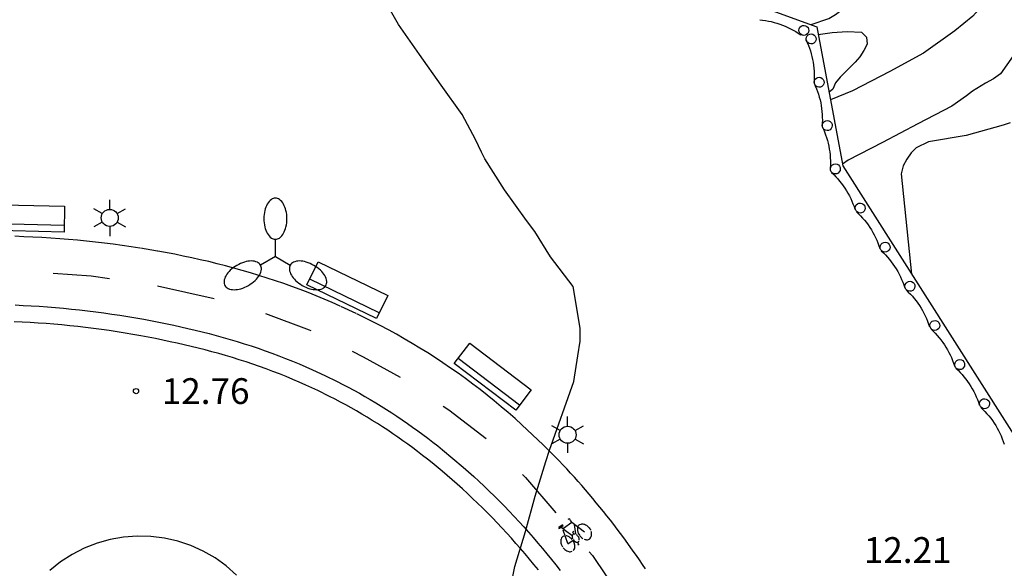
# Model space of a CAD drawing. Units: metres. Extents: x 581694 to 582045, y 4797540 to 4797790.
# Drawn here: x 581983 to 582011, y 4797641 to 4797657 of the extents above; entities that cross this region are included whole.
import ezdxf

# ---------------------------------------------------------------- set-up
doc = ezdxf.new("R2010")
doc.units = ezdxf.units.M
doc.linetypes.add('TRAZOS_NORMALES', pattern=[0.75, 0.5, -0.25])
for name, color, linetype in [('020104', 34, 'Continuous'), ('020204', 9, 'Continuous'), ('020308', 9, 'Continuous'), ('060106', 9, 'BARANDILLA'), ('060112', 1, 'TRAZOS_NORMALES'), ('060113', 4, 'Continuous'), ('060130', 9, 'Continuous'), ('070110', 9, 'Continuous'), ('070113', 9, 'Continuous'), ('090202', 1, 'Continuous'), ('090212', 9, 'Continuous'), ('250203', 9, 'Continuous'), ('250205', 9, 'Continuous'), ('260101', 9, 'Continuous')]:
    doc.layers.add(name, color=color, linetype=linetype)
doc.layers.add('020105', color=24, linetype='Continuous', lineweight=30)
doc.styles.add('ARIAL', font='ARIAL.TTF', dxfattribs={"height": 1})
doc.linetypes.add('BARANDILLA', pattern='A,1,[201,DONOSTI.shx,S=0.1,R=0,X=0,Y=0],1', length=2)

# ---------------------------------------------------------------- blocks, each defined once
blk = doc.blocks.new('COTAPU')
blk.add_circle((0, 0), 0.075)
blk = doc.blocks.new('BICI')
at = {"color": 9, "linetype": 'Continuous'}
for points in [[(-0.236, 0.385), (-0.243, 0.371), (-0.224, 0.366)], [(-0.22, 0.365), (-0.087, 0.365), (-0.091, 0.384), (-0.104, 0.391), (-0.226, 0.391), (-0.236, 0.385)], [(-0.128, 0.302), (0.171, 0.302)], [(0.171, 0.302), (0.165, 0.361), (0.177, 0.381), (0.182, 0.407), (0.167, 0.423), (0.149, 0.428), (0.122, 0.428)], [(0.171, 0.302), (0.311, -0.144)], [(-0.049, -0.018), (-0.123, 0.201)], [(0.015, -0.014), (0.029, 0.05)], [(0.029, 0.05), (0.063, 0.051)], [(-0.033, -0.274), (-0.051, -0.344)], [(-0.051, -0.344), (-0.076, -0.344)]]:
    blk.add_lwpolyline(points, dxfattribs=at)
at = {"color": 9, "linetype": 'Continuous', "flags": 128}
for points in [[(-0.123, 0.201), (-0.174, 0.353)], [(-0.25, 0.103), (-0.281, 0.109), (-0.309, 0.108), (-0.335, 0.101), (-0.367, 0.084), (-0.382, 0.072), (-0.396, 0.059), (-0.416, 0.034), (-0.427, 0.017), (-0.44, -0.009), (-0.451, -0.037), (-0.457, -0.058), (-0.462, -0.082), (-0.467, -0.121)], [(-0.165, 0.27), (-0.282, -0.123)], [(-0.113, -0.111), (-0.117, -0.082), (-0.126, -0.043), (-0.141, -0.003), (-0.153, 0.018), (-0.165, 0.038), (-0.187, 0.064), (-0.195, 0.071)], [(0.029, 0.05), (0.001, 0.05)], [(0.07, -0.04), (0.191, 0.198)], [(0.219, 0.073), (0.204, 0.059), (0.191, 0.044), (0.176, 0.022), (0.164, 0.001), (0.155, -0.022), (0.148, -0.04), (0.142, -0.062), (0.137, -0.088), (0.134, -0.107), (0.133, -0.139), (0.133, -0.164), (0.135, -0.188), (0.141, -0.22), (0.146, -0.242), (0.156, -0.269)], [(0.255, 0.097), (0.276, 0.105), (0.302, 0.109), (0.329, 0.108), (0.361, 0.099), (0.384, 0.087), (0.405, 0.071), (0.424, 0.052), (0.439, 0.032), (0.455, 0.004), (0.467, -0.022), (0.478, -0.057), (0.484, -0.088), (0.488, -0.128), (0.488, -0.165), (0.485, -0.193), (0.483, -0.21)], [(-0.467, -0.164), (-0.462, -0.205), (-0.457, -0.229), (-0.446, -0.264), (-0.433, -0.294), (-0.416, -0.322), (-0.401, -0.343), (-0.381, -0.362), (-0.368, -0.372), (-0.343, -0.386), (-0.309, -0.396)], [(-0.289, -0.144), (-0.066, -0.144)], [(-0.274, -0.397), (-0.244, -0.39), (-0.218, -0.377), (-0.197, -0.361), (-0.177, -0.341), (-0.161, -0.32), (-0.146, -0.294), (-0.134, -0.269), (-0.124, -0.24), (-0.118, -0.212), (-0.113, -0.184), (-0.112, -0.171)], [(-0.091, -0.171), (-0.088, -0.187), (-0.085, -0.2), (-0.08, -0.214), (-0.075, -0.226), (-0.068, -0.238), (-0.059, -0.25), (-0.049, -0.26), (-0.033, -0.271), (-0.017, -0.276), (-0.004, -0.277), (0.008, -0.275), (0.018, -0.271)], [(0.047, -0.04), (0.033, -0.026), (0.021, -0.018), (0.007, -0.013), (-0.012, -0.012), (-0.035, -0.02), (-0.05, -0.031), (-0.06, -0.042), (-0.073, -0.061), (-0.081, -0.081), (-0.086, -0.097), (-0.09, -0.114)], [(0.044, -0.251), (0.055, -0.236), (0.064, -0.218), (0.071, -0.202), (0.076, -0.181), (0.079, -0.161), (0.08, -0.138), (0.079, -0.12), (0.075, -0.097), (0.07, -0.081), (0.063, -0.065)], [(0.175, -0.309), (0.192, -0.334), (0.206, -0.35), (0.226, -0.368), (0.248, -0.382), (0.276, -0.393), (0.297, -0.397), (0.32, -0.398), (0.348, -0.392), (0.369, -0.384), (0.392, -0.37), (0.416, -0.349), (0.43, -0.332), (0.444, -0.313), (0.454, -0.295), (0.465, -0.27), (0.472, -0.252)], [(-0.051, -0.344), (-0.025, -0.344)]]:
    blk.add_lwpolyline(points, dxfattribs=at)
blk = doc.blocks.new('FAROLJ')
for p, q in [((0, 0.248), (0, 0.528)), ((-0.215, 0.124), (-0.458, 0.264)), ((0.215, 0.124), (0.458, 0.264)), ((-0.215, -0.124), (-0.458, -0.264)), ((0, -0.248), (0, -0.528)), ((0.215, -0.124), (0.458, -0.264))]:
    blk.add_line(p, q)
blk.add_circle((0, 0), 0.248)
blk = doc.blocks.new('FAROLM')
for q in [(0, 0.5), (0.433, -0.25), (-0.433, -0.25)]:
    blk.add_line((0, 0), q)
for points in [[(0, 0.5, 0.159986), (0.117, 0.538, 0.106322), (0.238, 0.675, 0.071006), (0.309, 0.858, 0.057309), (0.337, 1.099, 0.057309), (0.309, 1.339, 0.071006), (0.238, 1.522, 0.106322), (0.117, 1.659, 0.159986), (0, 1.697, 0.159986), (-0.117, 1.659, 0.106322), (-0.238, 1.522, 0.071006), (-0.309, 1.339, 0.057309), (-0.337, 1.099, 0.057309), (-0.309, 0.858, 0.071006), (-0.238, 0.675, 0.106322), (-0.117, 0.538, 0.159986)], [(-0.433, -0.25, 0.159986), (-0.525, -0.168, 0.106322), (-0.704, -0.131, 0.071006), (-0.898, -0.161, 0.057309), (-1.12, -0.258, 0.057309), (-1.315, -0.402, 0.071006), (-1.437, -0.555, 0.106322), (-1.495, -0.728, 0.159986), (-1.47, -0.849, 0.159986), (-1.378, -0.931, 0.106322), (-1.199, -0.967, 0.071006), (-1.005, -0.937, 0.057309), (-0.783, -0.841, 0.057309), (-0.588, -0.697, 0.071006), (-0.466, -0.544, 0.106322), (-0.408, -0.371, 0.159986)], [(0.433, -0.25, 0.159986), (0.408, -0.371, 0.106322), (0.466, -0.544, 0.071006), (0.588, -0.697, 0.057309), (0.783, -0.841, 0.057309), (1.005, -0.937, 0.071006), (1.199, -0.967, 0.106322), (1.378, -0.931, 0.159986), (1.47, -0.849, 0.159986), (1.495, -0.728, 0.106322), (1.437, -0.555, 0.071006), (1.315, -0.402, 0.057309), (1.12, -0.258, 0.057309), (0.898, -0.161, 0.071006), (0.704, -0.131, 0.106322), (0.525, -0.168, 0.159986)]]:
    blk.add_lwpolyline(points, format="xyb", close=True)
blk = doc.blocks.new('BANCO')
blk.add_line((1.125, 0.1875), (-1.125, 0.1875))
blk.add_lwpolyline([(1.125, 0.75), (1.125, 0), (-1.125, 0), (-1.125, 0.75)], close=True)

msp = doc.modelspace()

# ---------------------------------------------------------------- linework, layer by layer
at = {"layer": '020104', "flags": 128}
for points, elevation in [([(582005.662, 4797656.829), (582006.175, 4797657.004), (582006.378, 4797657.123), (582006.56, 4797657.257), (582006.947, 4797657.485), (582007.968, 4797657.901), (582008.365, 4797658.066), (582009.396, 4797658.325), (582009.622, 4797658.327), (582010.269, 4797658.213), (582010.423, 4797658.066), (582010.548, 4797657.899), (582010.588, 4797657.671), (582010.541, 4797657.26), (582010.372, 4797657.078), (582009.847, 4797656.645), (582008.941, 4797656), (582007.954, 4797655.462), (582006.865, 4797654.905), (582006.227, 4797654.642)], 3), ([(582005.872, 4797656.542), (582006.278, 4797656.597), (582006.711, 4797656.631), (582007.132, 4797656.61), (582007.276, 4797656.468), (582007.294, 4797656.258), (582007.2, 4797656.072), (582007.084, 4797655.893), (582006.951, 4797655.739), (582006.508, 4797655.296), (582006.372, 4797655.135), (582006.3, 4797654.947), (582006.186, 4797654.86)], 3.5), ([(582011.458, 4797653.971), (582011.253, 4797653.898), (582010.176, 4797653.601), (582009.085, 4797653.42), (582008.723, 4797653.246), (582008.576, 4797653.096), (582008.447, 4797652.914), (582008.341, 4797652.721), (582008.285, 4797652.488), (582008.589, 4797649.567)], 2)]:
    msp.add_lwpolyline(points, dxfattribs=dict(at, elevation=elevation))
at = {"layer": '020105', "flags": 128}
for points, elevation in [([(582012.953, 4797660.243), (582013.073, 4797660.158), (582013.191, 4797659.954), (582013.283, 4797659.756), (582013.451, 4797659.364), (582013.451, 4797659.157), (582013.407, 4797658.944), (582013.341, 4797658.745), (582013.131, 4797658.326), (582013, 4797658.142), (582012.387, 4797657.165), (582011.729, 4797656.187), (582011.184, 4797655.397), (582010.975, 4797655.254), (582010.739, 4797655.127), (582010.361, 4797654.892), (582010.194, 4797654.753), (582009.759, 4797654.457), (582008.768, 4797653.944), (582007.747, 4797653.395), (582006.745, 4797652.887), (582006.577, 4797652.77)], 2.5), ([(581996.82, 4797639.984), (581997.036, 4797641.057), (581997.341, 4797642.072), (581997.631, 4797643.105), (581997.94, 4797644.117), (581998.046, 4797644.44), (581998.748, 4797646.443), (581998.872, 4797647.186), (581998.934, 4797647.619), (581998.934, 4797647.991), (581998.73, 4797649.206), (581998.075, 4797650.072), (581997.615, 4797650.804), (581997.37, 4797651.124), (581996.729, 4797652.02), (581996.165, 4797652.924), (581996.065, 4797653.115), (581995.89, 4797653.485), (581995.499, 4797654.217), (581994.892, 4797655.065), (581994.262, 4797655.955), (581993.645, 4797656.834), (581993.108, 4797657.778)], 12.5)]:
    msp.add_lwpolyline(points, dxfattribs=dict(at, elevation=elevation))
at = {"layer": '060106'}
for points in [[(582004.167, 4797656.969, 12.463), (582004.252, 4797656.96, 12.462), (582004.337, 4797656.948, 12.461), (582004.421, 4797656.934, 12.46), (582004.505, 4797656.916, 12.459), (582004.588, 4797656.895, 12.459), (582004.67, 4797656.872, 12.458), (582004.752, 4797656.845, 12.457), (582004.832, 4797656.816, 12.456), (582004.912, 4797656.784, 12.455), (582004.99, 4797656.749, 12.454), (582005.067, 4797656.711, 12.453), (582005.142, 4797656.671, 12.452), (582005.216, 4797656.628, 12.451), (582005.289, 4797656.582, 12.45), (582005.36, 4797656.534, 12.449)], [(582005.515, 4797656.383, 12.451), (582005.551, 4797656.305, 12.45), (582005.584, 4797656.226, 12.449), (582005.614, 4797656.146, 12.448), (582005.641, 4797656.065, 12.447), (582005.666, 4797655.983, 12.446), (582005.687, 4797655.9, 12.445), (582005.706, 4797655.816, 12.444), (582005.722, 4797655.732, 12.443), (582005.735, 4797655.647, 12.443), (582005.744, 4797655.562, 12.442), (582005.751, 4797655.477, 12.441), (582005.755, 4797655.391, 12.44), (582005.756, 4797655.305, 12.439), (582005.753, 4797655.22, 12.438), (582005.748, 4797655.134, 12.437)], [(582005.75, 4797655.122, 12.445), (582005.786, 4797655.044, 12.444), (582005.819, 4797654.965, 12.443), (582005.849, 4797654.885, 12.442), (582005.877, 4797654.803, 12.441), (582005.901, 4797654.721, 12.44), (582005.923, 4797654.638, 12.439), (582005.942, 4797654.555, 12.438), (582005.957, 4797654.471, 12.437), (582005.97, 4797654.386, 12.436), (582005.98, 4797654.301, 12.436), (582005.987, 4797654.216, 12.435), (582005.99, 4797654.13, 12.434), (582005.991, 4797654.044, 12.433), (582005.989, 4797653.959, 12.432), (582005.983, 4797653.873, 12.431)], [(582005.986, 4797653.86, 12.439), (582006.022, 4797653.783, 12.438), (582006.055, 4797653.704, 12.437), (582006.085, 4797653.623, 12.436), (582006.112, 4797653.542, 12.435), (582006.137, 4797653.46, 12.435), (582006.159, 4797653.377, 12.434), (582006.177, 4797653.294, 12.433), (582006.193, 4797653.209, 12.432), (582006.206, 4797653.125, 12.431), (582006.215, 4797653.04, 12.43), (582006.222, 4797652.954, 12.429), (582006.226, 4797652.869, 12.428), (582006.227, 4797652.783, 12.427), (582006.224, 4797652.697, 12.426), (582006.219, 4797652.612, 12.425)], [(582006.259, 4797652.522, 12.431), (582006.321, 4797652.463, 12.43), (582006.381, 4797652.402, 12.429), (582006.439, 4797652.339, 12.428), (582006.495, 4797652.274, 12.427), (582006.548, 4797652.207, 12.426), (582006.599, 4797652.138, 12.425), (582006.647, 4797652.068, 12.424), (582006.693, 4797651.995, 12.423), (582006.737, 4797651.921, 12.422), (582006.778, 4797651.846, 12.422), (582006.816, 4797651.769, 12.421), (582006.851, 4797651.691, 12.42), (582006.883, 4797651.612, 12.419), (582006.913, 4797651.532, 12.418), (582006.94, 4797651.45, 12.417)], [(582006.983, 4797651.383, 12.417), (582007.045, 4797651.324, 12.416), (582007.105, 4797651.263, 12.415), (582007.163, 4797651.2, 12.414), (582007.219, 4797651.135, 12.413), (582007.272, 4797651.068, 12.412), (582007.323, 4797650.999, 12.411), (582007.372, 4797650.928, 12.41), (582007.418, 4797650.856, 12.409), (582007.461, 4797650.782, 12.408), (582007.502, 4797650.707, 12.407), (582007.54, 4797650.63, 12.406), (582007.575, 4797650.552, 12.405), (582007.608, 4797650.473, 12.404), (582007.638, 4797650.393, 12.403), (582007.664, 4797650.311, 12.403)], [(582007.707, 4797650.244, 12.403), (582007.77, 4797650.185, 12.402), (582007.83, 4797650.124, 12.401), (582007.888, 4797650.061, 12.4), (582007.943, 4797649.996, 12.399), (582007.997, 4797649.929, 12.398), (582008.048, 4797649.86, 12.397), (582008.096, 4797649.789, 12.396), (582008.142, 4797649.717, 12.395), (582008.185, 4797649.643, 12.394), (582008.226, 4797649.568, 12.393), (582008.264, 4797649.491, 12.392), (582008.3, 4797649.413, 12.391), (582008.332, 4797649.334, 12.391), (582008.362, 4797649.253, 12.39), (582008.389, 4797649.172, 12.389)], [(582008.432, 4797649.105, 12.39), (582008.494, 4797649.046, 12.39), (582008.554, 4797648.985, 12.389), (582008.612, 4797648.922, 12.388), (582008.668, 4797648.857, 12.387), (582008.721, 4797648.79, 12.386), (582008.772, 4797648.721, 12.385), (582008.82, 4797648.65, 12.384), (582008.866, 4797648.578, 12.383), (582008.91, 4797648.504, 12.382), (582008.951, 4797648.429, 12.381), (582008.989, 4797648.352, 12.38), (582009.024, 4797648.274, 12.379), (582009.056, 4797648.195, 12.378), (582009.086, 4797648.114, 12.377), (582009.113, 4797648.033, 12.376)], [(582009.156, 4797647.965, 12.378), (582009.218, 4797647.907, 12.377), (582009.278, 4797647.846, 12.376), (582009.336, 4797647.782, 12.375), (582009.392, 4797647.717, 12.374), (582009.445, 4797647.65, 12.373), (582009.496, 4797647.581, 12.372), (582009.545, 4797647.511, 12.371), (582009.591, 4797647.439, 12.37), (582009.634, 4797647.365, 12.369), (582009.675, 4797647.289, 12.369), (582009.713, 4797647.213, 12.368), (582009.748, 4797647.135, 12.367), (582009.781, 4797647.055, 12.366), (582009.811, 4797646.975, 12.365), (582009.837, 4797646.894, 12.364)], [(582009.88, 4797646.826, 12.364), (582009.943, 4797646.767, 12.363), (582010.003, 4797646.706, 12.362), (582010.061, 4797646.643, 12.361), (582010.116, 4797646.578, 12.36), (582010.17, 4797646.511, 12.359), (582010.221, 4797646.442, 12.358), (582010.269, 4797646.372, 12.357), (582010.315, 4797646.299, 12.356), (582010.358, 4797646.226, 12.356), (582010.399, 4797646.15, 12.355), (582010.437, 4797646.073, 12.354), (582010.473, 4797645.995, 12.353), (582010.505, 4797645.916, 12.352), (582010.535, 4797645.836, 12.351), (582010.562, 4797645.755, 12.35)], [(582010.605, 4797645.687, 12.35), (582010.667, 4797645.628, 12.349), (582010.727, 4797645.567, 12.348), (582010.785, 4797645.504, 12.347), (582010.841, 4797645.439, 12.346), (582010.894, 4797645.372, 12.345), (582010.945, 4797645.303, 12.344), (582010.993, 4797645.232, 12.343), (582011.039, 4797645.16, 12.342), (582011.083, 4797645.086, 12.341), (582011.124, 4797645.011, 12.34), (582011.162, 4797644.934, 12.339), (582011.197, 4797644.856, 12.338), (582011.23, 4797644.777, 12.337), (582011.259, 4797644.697, 12.336), (582011.286, 4797644.615, 12.336)]]:
    msp.add_polyline3d(points, dxfattribs=at)
at = {"layer": '060112'}
for points in [[(582000.842, 4797640.987, 12.505), (582000.754, 4797641.117, 12.507), (582000.665, 4797641.246, 12.51), (582000.576, 4797641.374, 12.512), (582000.485, 4797641.502, 12.515), (582000.394, 4797641.629, 12.518), (582000.206, 4797641.888, 12.523), (582000.014, 4797642.144, 12.529), (581999.915, 4797642.274, 12.532), (581999.816, 4797642.403, 12.534), (581999.715, 4797642.532, 12.537), (581999.614, 4797642.66, 12.54), (581999.511, 4797642.787, 12.543), (581999.408, 4797642.913, 12.546), (581999.303, 4797643.039, 12.549), (581999.198, 4797643.164, 12.552), (581999.092, 4797643.288, 12.555), (581998.985, 4797643.411, 12.558), (581998.877, 4797643.533, 12.561), (581998.768, 4797643.655, 12.564), (581998.658, 4797643.776, 12.567), (581998.547, 4797643.896, 12.57), (581998.435, 4797644.015, 12.574), (581998.322, 4797644.133, 12.577), (581998.208, 4797644.25, 12.58), (581998.094, 4797644.366, 12.583), (581997.978, 4797644.482, 12.586), (581997.861, 4797644.596, 12.589), (581997.553, 4797644.893, 12.597), (581997.238, 4797645.184, 12.605), (581997.041, 4797645.361, 12.61), (581996.841, 4797645.536, 12.615), (581996.639, 4797645.708, 12.619), (581996.435, 4797645.877, 12.624), (581996.229, 4797646.044, 12.629), (581996.02, 4797646.207, 12.634), (581995.809, 4797646.368, 12.639), (581995.595, 4797646.526, 12.643), (581995.38, 4797646.682, 12.648), (581995.162, 4797646.834, 12.653), (581994.942, 4797646.983, 12.657), (581994.72, 4797647.13, 12.662), (581994.497, 4797647.273, 12.667), (581994.271, 4797647.413, 12.672), (581994.044, 4797647.55, 12.676), (581993.814, 4797647.684, 12.681), (581993.583, 4797647.815, 12.686), (581993.351, 4797647.943, 12.69), (581993.116, 4797648.067, 12.695), (581992.88, 4797648.188, 12.7), (581992.416, 4797648.418, 12.709), (581991.945, 4797648.635, 12.718), (581991.714, 4797648.738, 12.722), (581991.482, 4797648.838, 12.727), (581991.248, 4797648.934, 12.731), (581991.014, 4797649.028, 12.736), (581990.778, 4797649.119, 12.74), (581990.54, 4797649.207, 12.745), (581990.302, 4797649.292, 12.75), (581990.063, 4797649.374, 12.754), (581989.823, 4797649.454, 12.759), (581989.582, 4797649.53, 12.763), (581989.34, 4797649.604, 12.768), (581989.097, 4797649.674, 12.773), (581988.853, 4797649.742, 12.777), (581988.609, 4797649.808, 12.782), (581988.364, 4797649.87, 12.787), (581988.118, 4797649.93, 12.792), (581987.871, 4797649.987, 12.796), (581987.625, 4797650.042, 12.801), (581987.377, 4797650.094, 12.806), (581987.129, 4797650.143, 12.811), (581986.623, 4797650.238, 12.821), (581986.116, 4797650.323, 12.831), (581985.858, 4797650.363, 12.837), (581985.599, 4797650.401, 12.842), (581985.339, 4797650.436, 12.847), (581985.08, 4797650.468, 12.853), (581984.82, 4797650.499, 12.858), (581984.56, 4797650.526, 12.863), (581984.3, 4797650.551, 12.869), (581984.039, 4797650.574, 12.874), (581983.778, 4797650.595, 12.879), (581983.517, 4797650.614, 12.884), (581983.256, 4797650.63, 12.89), (581982.995, 4797650.644, 12.895), (581982.734, 4797650.657, 12.9), (581982.472, 4797650.667, 12.905)], [(581982.479, 4797648.669, 12.927), (581982.714, 4797648.658, 12.923), (581982.949, 4797648.645, 12.92), (581983.184, 4797648.63, 12.917), (581983.419, 4797648.613, 12.913), (581983.654, 4797648.594, 12.91), (581983.888, 4797648.573, 12.906), (581984.123, 4797648.55, 12.903), (581984.358, 4797648.525, 12.899), (581984.592, 4797648.498, 12.896), (581984.826, 4797648.469, 12.892), (581985.06, 4797648.438, 12.888), (581985.294, 4797648.405, 12.884), (581985.527, 4797648.37, 12.88), (581985.76, 4797648.332, 12.876), (581985.993, 4797648.293, 12.872), (581986.226, 4797648.251, 12.867), (581986.664, 4797648.168, 12.859), (581987.101, 4797648.078, 12.85), (581987.308, 4797648.033, 12.845), (581987.515, 4797647.986, 12.841), (581987.722, 4797647.937, 12.836), (581987.928, 4797647.887, 12.831), (581988.133, 4797647.834, 12.827), (581988.339, 4797647.78, 12.822), (581988.544, 4797647.723, 12.817), (581988.748, 4797647.665, 12.812), (581988.952, 4797647.604, 12.807), (581989.155, 4797647.541, 12.802), (581989.358, 4797647.476, 12.797), (581989.56, 4797647.408, 12.792), (581989.761, 4797647.338, 12.787), (581989.961, 4797647.266, 12.782), (581990.161, 4797647.192, 12.777), (581990.359, 4797647.115, 12.772), (581990.557, 4797647.035, 12.767), (581990.754, 4797646.953, 12.762), (581990.95, 4797646.869, 12.757), (581991.145, 4797646.782, 12.752), (581991.503, 4797646.616, 12.743), (581991.857, 4797646.441, 12.734), (581992.02, 4797646.358, 12.73), (581992.183, 4797646.273, 12.726), (581992.345, 4797646.186, 12.722), (581992.506, 4797646.098, 12.718), (581992.666, 4797646.007, 12.714), (581992.824, 4797645.915, 12.71), (581992.982, 4797645.821, 12.706), (581993.139, 4797645.725, 12.702), (581993.294, 4797645.627, 12.698), (581993.449, 4797645.528, 12.694), (581993.602, 4797645.428, 12.69), (581993.755, 4797645.325, 12.686), (581993.906, 4797645.221, 12.682), (581994.056, 4797645.115, 12.678), (581994.205, 4797645.008, 12.675), (581994.353, 4797644.9, 12.671), (581994.499, 4797644.789, 12.667), (581994.645, 4797644.678, 12.663), (581994.789, 4797644.565, 12.659), (581994.932, 4797644.45, 12.655), (581995.231, 4797644.204, 12.646), (581995.526, 4797643.952, 12.638), (581995.682, 4797643.815, 12.633), (581995.837, 4797643.676, 12.629), (581995.99, 4797643.536, 12.624), (581996.141, 4797643.394, 12.619), (581996.291, 4797643.251, 12.615), (581996.439, 4797643.106, 12.61), (581996.585, 4797642.96, 12.605), (581996.73, 4797642.812, 12.6), (581996.874, 4797642.663, 12.596), (581997.016, 4797642.512, 12.591), (581997.156, 4797642.36, 12.586), (581997.295, 4797642.207, 12.582), (581997.433, 4797642.053, 12.577), (581997.569, 4797641.897, 12.572), (581997.704, 4797641.74, 12.568), (581997.837, 4797641.582, 12.563), (581997.969, 4797641.423, 12.558), (581998.1, 4797641.263, 12.554), (581998.229, 4797641.102, 12.549), (581998.357, 4797640.94, 12.545)]]:
    msp.add_polyline3d(points, dxfattribs=at)
at = {"layer": '060113'}
msp.add_polyline3d([(581997.72, 4797640.956, 12.554), (581997.592, 4797641.114, 12.558), (581997.463, 4797641.269, 12.563), (581997.332, 4797641.424, 12.568), (581997.201, 4797641.578, 12.572), (581997.067, 4797641.73, 12.577), (581996.933, 4797641.881, 12.582), (581996.797, 4797642.031, 12.586), (581996.659, 4797642.179, 12.591), (581996.521, 4797642.326, 12.596), (581996.381, 4797642.472, 12.6), (581996.239, 4797642.616, 12.605), (581996.096, 4797642.759, 12.61), (581995.951, 4797642.9, 12.615), (581995.806, 4797643.04, 12.619), (581995.658, 4797643.178, 12.624), (581995.509, 4797643.315, 12.629), (581995.359, 4797643.45, 12.633), (581995.207, 4797643.583, 12.638), (581994.918, 4797643.83, 12.646), (581994.625, 4797644.071, 12.655), (581994.486, 4797644.182, 12.659), (581994.345, 4797644.292, 12.663), (581994.204, 4797644.401, 12.667), (581994.062, 4797644.508, 12.671), (581993.918, 4797644.614, 12.675), (581993.773, 4797644.718, 12.678), (581993.627, 4797644.821, 12.682), (581993.48, 4797644.922, 12.686), (581993.332, 4797645.021, 12.69), (581993.183, 4797645.119, 12.694), (581993.033, 4797645.215, 12.698), (581992.882, 4797645.31, 12.702), (581992.73, 4797645.403, 12.706), (581992.577, 4797645.494, 12.71), (581992.423, 4797645.584, 12.714), (581992.268, 4797645.672, 12.718), (581992.112, 4797645.758, 12.722), (581991.955, 4797645.842, 12.726), (581991.797, 4797645.925, 12.73), (581991.638, 4797646.005, 12.734), (581991.293, 4797646.176, 12.743), (581990.943, 4797646.338, 12.752), (581990.754, 4797646.422, 12.757), (581990.564, 4797646.504, 12.762), (581990.373, 4797646.584, 12.767), (581990.18, 4797646.661, 12.772), (581989.987, 4797646.736, 12.777), (581989.793, 4797646.808, 12.782), (581989.598, 4797646.878, 12.787), (581989.402, 4797646.946, 12.792), (581989.206, 4797647.012, 12.797), (581989.008, 4797647.076, 12.802), (581988.81, 4797647.137, 12.807), (581988.611, 4797647.196, 12.812), (581988.411, 4797647.254, 12.817), (581988.211, 4797647.309, 12.822), (581988.011, 4797647.362, 12.827), (581987.809, 4797647.414, 12.831), (581987.608, 4797647.463, 12.836), (581987.405, 4797647.511, 12.841), (581987.203, 4797647.556, 12.845), (581987, 4797647.6, 12.85), (581986.569, 4797647.69, 12.859), (581986.138, 4797647.771, 12.867), (581985.909, 4797647.812, 12.872), (581985.681, 4797647.851, 12.876), (581985.452, 4797647.888, 12.88), (581985.223, 4797647.922, 12.884), (581984.994, 4797647.955, 12.888), (581984.764, 4797647.985, 12.892), (581984.534, 4797648.014, 12.896), (581984.304, 4797648.04, 12.899), (581984.074, 4797648.065, 12.903), (581983.843, 4797648.087, 12.906), (581983.612, 4797648.108, 12.91), (581983.382, 4797648.126, 12.913), (581983.151, 4797648.143, 12.917), (581982.92, 4797648.158, 12.92), (581982.689, 4797648.171, 12.923), (581982.457, 4797648.182, 12.927)], dxfattribs=at)
at = {"layer": '060130'}
msp.add_polyline3d([(581988.927, 4797640.808, 12.947), (581988.628, 4797641.071, 12.947), (581988.305, 4797641.304, 12.947), (581987.96, 4797641.503, 12.947), (581987.597, 4797641.667, 12.947), (581987.22, 4797641.794, 12.947), (581986.831, 4797641.882, 12.947), (581986.436, 4797641.932, 12.947), (581986.038, 4797641.942, 12.947), (581985.641, 4797641.912, 12.947), (581985.249, 4797641.843, 12.947), (581984.866, 4797641.735, 12.947), (581984.495, 4797641.589, 12.947), (581984.141, 4797641.408, 12.947), (581983.806, 4797641.192, 12.947), (581983.495, 4797640.943, 12.947)], dxfattribs=at)
at = {"layer": '070110'}
for points in [[(582005.413, 4797656.801, 12.451), (582005.458, 4797656.806, 12.451), (582005.502, 4797656.797, 12.451), (582005.542, 4797656.775, 12.451), (582005.573, 4797656.742, 12.451), (582005.592, 4797656.701, 12.451), (582005.598, 4797656.656, 12.451), (582005.589, 4797656.612, 12.451), (582005.567, 4797656.572, 12.451), (582005.534, 4797656.541, 12.451), (582005.493, 4797656.522, 12.451), (582005.448, 4797656.516, 12.451), (582005.403, 4797656.525, 12.451), (582005.363, 4797656.547, 12.451), (582005.332, 4797656.58, 12.451), (582005.313, 4797656.621, 12.451), (582005.308, 4797656.666, 12.451), (582005.316, 4797656.711, 12.451), (582005.338, 4797656.751, 12.451), (582005.372, 4797656.781, 12.451)], [(582005.623, 4797656.553, 12.447), (582005.668, 4797656.558, 12.447), (582005.712, 4797656.549, 12.447), (582005.752, 4797656.527, 12.447), (582005.783, 4797656.494, 12.447), (582005.802, 4797656.453, 12.447), (582005.808, 4797656.408, 12.447), (582005.799, 4797656.364, 12.447), (582005.777, 4797656.324, 12.447), (582005.744, 4797656.293, 12.447), (582005.703, 4797656.274, 12.447), (582005.658, 4797656.268, 12.447), (582005.613, 4797656.277, 12.447), (582005.574, 4797656.299, 12.447), (582005.543, 4797656.332, 12.447), (582005.523, 4797656.373, 12.447), (582005.518, 4797656.418, 12.447), (582005.527, 4797656.463, 12.447), (582005.549, 4797656.503, 12.447), (582005.582, 4797656.533, 12.447)], [(582005.858, 4797655.291, 12.441), (582005.903, 4797655.297, 12.441), (582005.948, 4797655.288, 12.441), (582005.988, 4797655.266, 12.441), (582006.019, 4797655.233, 12.441), (582006.038, 4797655.192, 12.441), (582006.043, 4797655.147, 12.441), (582006.035, 4797655.102, 12.441), (582006.013, 4797655.063, 12.441), (582005.979, 4797655.032, 12.441), (582005.938, 4797655.013, 12.441), (582005.893, 4797655.007, 12.441), (582005.849, 4797655.016, 12.441), (582005.809, 4797655.038, 12.441), (582005.778, 4797655.071, 12.441), (582005.759, 4797655.112, 12.441), (582005.753, 4797655.157, 12.441), (582005.762, 4797655.202, 12.441), (582005.784, 4797655.241, 12.441), (582005.817, 4797655.272, 12.441)], [(582006.094, 4797654.03, 12.435), (582006.139, 4797654.036, 12.435), (582006.184, 4797654.027, 12.435), (582006.223, 4797654.005, 12.435), (582006.254, 4797653.972, 12.435), (582006.273, 4797653.931, 12.435), (582006.279, 4797653.886, 12.435), (582006.27, 4797653.841, 12.435), (582006.248, 4797653.802, 12.435), (582006.215, 4797653.771, 12.435), (582006.174, 4797653.751, 12.435), (582006.129, 4797653.746, 12.435), (582006.084, 4797653.755, 12.435), (582006.045, 4797653.777, 12.435), (582006.014, 4797653.81, 12.435), (582005.995, 4797653.851, 12.435), (582005.989, 4797653.896, 12.435), (582005.998, 4797653.94, 12.435), (582006.02, 4797653.98, 12.435), (582006.053, 4797654.011, 12.435)], [(582006.329, 4797652.769, 12.43), (582006.375, 4797652.775, 12.43), (582006.419, 4797652.766, 12.43), (582006.459, 4797652.744, 12.43), (582006.49, 4797652.711, 12.43), (582006.509, 4797652.67, 12.43), (582006.514, 4797652.625, 12.43), (582006.506, 4797652.58, 12.43), (582006.484, 4797652.54, 12.43), (582006.45, 4797652.509, 12.43), (582006.409, 4797652.49, 12.43), (582006.364, 4797652.485, 12.43), (582006.32, 4797652.493, 12.43), (582006.28, 4797652.515, 12.43), (582006.249, 4797652.549, 12.43), (582006.23, 4797652.59, 12.43), (582006.225, 4797652.635, 12.43), (582006.233, 4797652.679, 12.43), (582006.255, 4797652.719, 12.43), (582006.288, 4797652.75, 12.43)], [(582007.054, 4797651.63, 12.417), (582007.099, 4797651.635, 12.417), (582007.143, 4797651.627, 12.417), (582007.183, 4797651.605, 12.417), (582007.214, 4797651.571, 12.417), (582007.233, 4797651.53, 12.417), (582007.239, 4797651.485, 12.417), (582007.23, 4797651.441, 12.417), (582007.208, 4797651.401, 12.417), (582007.175, 4797651.37, 12.417), (582007.134, 4797651.351, 12.417), (582007.089, 4797651.346, 12.417), (582007.044, 4797651.354, 12.417), (582007.004, 4797651.376, 12.417), (582006.974, 4797651.409, 12.417), (582006.954, 4797651.451, 12.417), (582006.949, 4797651.496, 12.417), (582006.958, 4797651.54, 12.417), (582006.98, 4797651.58, 12.417), (582007.013, 4797651.611, 12.417)], [(582007.778, 4797650.491, 12.403), (582007.823, 4797650.496, 12.403), (582007.868, 4797650.487, 12.403), (582007.907, 4797650.465, 12.403), (582007.938, 4797650.432, 12.403), (582007.958, 4797650.391, 12.403), (582007.963, 4797650.346, 12.403), (582007.954, 4797650.302, 12.403), (582007.932, 4797650.262, 12.403), (582007.899, 4797650.231, 12.403), (582007.858, 4797650.212, 12.403), (582007.813, 4797650.206, 12.403), (582007.768, 4797650.215, 12.403), (582007.729, 4797650.237, 12.403), (582007.698, 4797650.27, 12.403), (582007.679, 4797650.311, 12.403), (582007.673, 4797650.356, 12.403), (582007.682, 4797650.401, 12.403), (582007.704, 4797650.441, 12.403), (582007.737, 4797650.471, 12.403)], [(582008.503, 4797649.351, 12.39), (582008.548, 4797649.357, 12.39), (582008.592, 4797649.348, 12.39), (582008.632, 4797649.326, 12.39), (582008.663, 4797649.293, 12.39), (582008.682, 4797649.252, 12.39), (582008.687, 4797649.207, 12.39), (582008.679, 4797649.162, 12.39), (582008.657, 4797649.123, 12.39), (582008.624, 4797649.092, 12.39), (582008.582, 4797649.073, 12.39), (582008.537, 4797649.067, 12.39), (582008.493, 4797649.076, 12.39), (582008.453, 4797649.098, 12.39), (582008.422, 4797649.131, 12.39), (582008.403, 4797649.172, 12.39), (582008.398, 4797649.217, 12.39), (582008.406, 4797649.262, 12.39), (582008.428, 4797649.301, 12.39), (582008.461, 4797649.332, 12.39)], [(582009.227, 4797648.212, 12.376), (582009.272, 4797648.218, 12.376), (582009.316, 4797648.209, 12.376), (582009.356, 4797648.187, 12.376), (582009.387, 4797648.154, 12.376), (582009.406, 4797648.113, 12.376), (582009.412, 4797648.068, 12.376), (582009.403, 4797648.023, 12.376), (582009.381, 4797647.984, 12.376), (582009.348, 4797647.953, 12.376), (582009.307, 4797647.933, 12.376), (582009.262, 4797647.928, 12.376), (582009.217, 4797647.937, 12.376), (582009.177, 4797647.959, 12.376), (582009.147, 4797647.992, 12.376), (582009.127, 4797648.033, 12.376), (582009.122, 4797648.078, 12.376), (582009.131, 4797648.123, 12.376), (582009.153, 4797648.162, 12.376), (582009.186, 4797648.193, 12.376)], [(582009.951, 4797647.073, 12.363), (582009.996, 4797647.079, 12.363), (582010.041, 4797647.07, 12.363), (582010.08, 4797647.048, 12.363), (582010.111, 4797647.015, 12.363), (582010.131, 4797646.974, 12.363), (582010.136, 4797646.929, 12.363), (582010.127, 4797646.884, 12.363), (582010.105, 4797646.844, 12.363), (582010.072, 4797646.813, 12.363), (582010.031, 4797646.794, 12.363), (582009.986, 4797646.789, 12.363), (582009.942, 4797646.797, 12.363), (582009.902, 4797646.819, 12.363), (582009.871, 4797646.853, 12.363), (582009.852, 4797646.894, 12.363), (582009.846, 4797646.939, 12.363), (582009.855, 4797646.983, 12.363), (582009.877, 4797647.023, 12.363), (582009.91, 4797647.054, 12.363)], [(582010.676, 4797645.934, 12.349), (582010.721, 4797645.939, 12.349), (582010.765, 4797645.931, 12.349), (582010.805, 4797645.909, 12.349), (582010.836, 4797645.876, 12.349), (582010.855, 4797645.834, 12.349), (582010.86, 4797645.789, 12.349), (582010.852, 4797645.745, 12.349), (582010.83, 4797645.705, 12.349), (582010.797, 4797645.674, 12.349), (582010.755, 4797645.655, 12.349), (582010.71, 4797645.65, 12.349), (582010.666, 4797645.658, 12.349), (582010.626, 4797645.68, 12.349), (582010.595, 4797645.713, 12.349), (582010.576, 4797645.755, 12.349), (582010.571, 4797645.8, 12.349), (582010.579, 4797645.844, 12.349), (582010.601, 4797645.884, 12.349), (582010.634, 4797645.915, 12.349)]]:
    msp.add_polyline3d(points, close=True, dxfattribs=at)
at = {"layer": '070113'}
msp.add_polyline3d([(581995.229, 4797660.543, 12.532), (581995.812, 4797660.418, 12.53), (582005.83, 4797656.768, 12.449), (582006.587, 4797652.716, 12.43), (582015.343, 4797638.946, 12.267)], dxfattribs=at)
at = {"layer": '260101'}
for points in [[(581983.584, 4797649.597, 12.86), (581984.694, 4797649.516, 12.84), (581985.229, 4797649.44, 12.816)], [(581986.622, 4797649.23, 12.758), (581987.451, 4797649.045, 12.748), (581988.281, 4797648.86, 12.737)], [(581989.77, 4797648.417, 12.716), (581991.046, 4797647.948, 12.696), (581991.09, 4797647.926, 12.694)], [(581992.293, 4797647.324, 12.645), (581992.614, 4797647.164, 12.632), (581993.692, 4797646.563, 12.647)], [(581994.943, 4797645.724, 12.578), (581995.11, 4797645.612, 12.568), (581996.2, 4797644.786, 12.568)], [(581997.261, 4797643.732, 12.539), (581997.349, 4797643.644, 12.536), (581998.233, 4797642.615, 12.522)], [(581999.202, 4797641.487, 12.506), (581999.301, 4797641.372, 12.504), (582000.116, 4797640.162, 12.472)]]:
    msp.add_polyline3d(points, dxfattribs=at)

# ---------------------------------------------------------------- block references
at = {"layer": '020204', "rotation": 359.9987685839998}
msp.add_blockref('COTAPU', (581986.001, 4797646.162, 12.76), dxfattribs=at)
at = {"layer": '090202'}
for p, rotation in [((581982.779, 4797650.819), 358.5873864282709), ((581991.993, 4797648.763), 334.0966841153144), ((581996.164, 4797646.284), 322.8317056217537)]:
    msp.add_blockref('BANCO', p, dxfattribs=dict(at, rotation=rotation))
at = {"layer": '090212', "rotation": 35.70066858091781}
msp.add_blockref('BICI', (581998.728, 4797642.002, 12.505), dxfattribs=at)
at = {"layer": '250203', "rotation": 359.9987685839998}
for p in [(581985.235, 4797651.203, 12.858), (581998.572, 4797644.891, 12.584)]:
    msp.add_blockref('FAROLJ', p, dxfattribs=at)
at = {"layer": '250205', "rotation": 359.9987685839998}
msp.add_blockref('FAROLM', (581990.06, 4797650.08, 12.779), dxfattribs=at)

# ---------------------------------------------------------------- texts
at = {"layer": '020308', "style": 'ARIAL'}
for s, p in [('12.76', (581986.751, 4797645.787, 12.76)), ('12.21', (582007.198, 4797641.16, 12.214))]:
    msp.add_text(s, height=0.75, rotation=359.9988, dxfattribs=at).set_placement(p)

doc.saveas('drawing.dxf')
